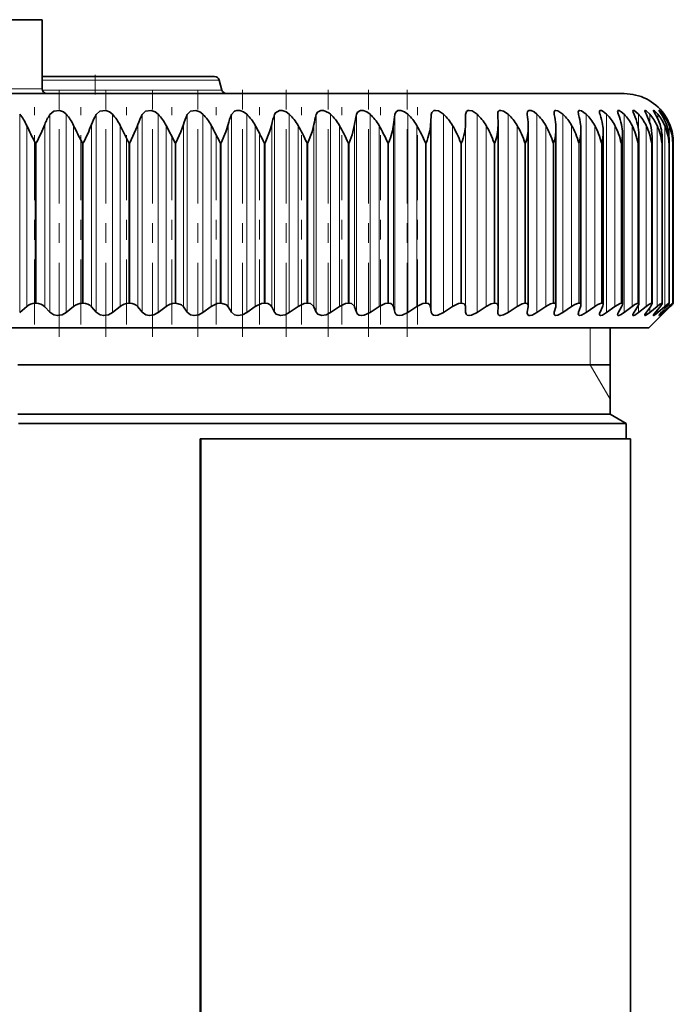
# Model space of a CAD drawing. Extents: x 0 to 420, y 0 to 297.
# Drawn here: x 199 to 202, y 252 to 257 of the extents above; entities that cross this region are included whole.
import ezdxf

# ---------------------------------------------------------------- set-up
doc = ezdxf.new("R2010")
doc.units = 0
doc.linetypes.add('DASHDOT', pattern=[18.5, 12, -3, 0.5, -3])

msp = doc.modelspace()

# ---------------------------------------------------------------- linework, layer by layer
at = {"color": 7, "lineweight": 35}
for p, q in [((197.092453, 256.525391), (198.743134, 256.525391)), ((198.743134, 256.525391), (198.743134, 256.175385)), ((199.61731, 256.237885), (198.743134, 256.237885)), ((198.9142, 256.237885), (198.768875, 256.237885)), ((199.641449, 256.21936), (199.654968, 256.168915)), ((201.358673, 256.150391), (195.320587, 256.150391)), ((201.695587, 256.150391), (201.358673, 256.150391)), ((200.890289, 255.993591), (200.891373, 256.044037)), ((201.05394, 256.044037), (201.053879, 256.046539)), ((201.055603, 255.993591), (201.05394, 256.044037)), ((201.204102, 256.044037), (201.20372, 256.050323)), ((201.896347, 256.049377), (201.89856, 256.046326)), ((199.183685, 255.900391), (199.138748, 255.989456)), ((199.41716, 255.900391), (199.371765, 255.989456)), ((201.055664, 255.988968), (201.055603, 255.993591)), ((201.055664, 255.071671), (201.055664, 255.988968)), ((201.208908, 255.981201), (201.208511, 255.993591)), ((201.208908, 255.074463), (201.208908, 255.981201)), ((201.349304, 255.077026), (201.349304, 255.973267)), ((201.476151, 255.079346), (201.476151, 255.965195)), ((201.588852, 255.08139), (201.588852, 255.957001)), ((201.686844, 255.083191), (201.686844, 255.948669)), ((201.769653, 255.084686), (201.769653, 255.940262)), ((201.836884, 255.085907), (201.836884, 255.931763)), ((201.888199, 255.086853), (201.888199, 255.923203)), ((201.922928, 255.900391), (201.92334, 255.914612)), ((201.92334, 255.087494), (201.92334, 255.914612)), ((201.942093, 255.900391), (201.942169, 255.905975)), ((201.942169, 255.08783), (201.942169, 255.905975)), ((201.944672, 255.087875), (201.944672, 255.903275)), ((198.713074, 255.087891), (198.708038, 255.087891)), ((198.951935, 255.087891), (198.94693, 255.087891)), ((199.188629, 255.087891), (199.183685, 255.087891)), ((199.422012, 255.087891), (199.41716, 255.087891)), ((199.65094, 255.087891), (199.646194, 255.087891)), ((199.874313, 255.087891), (199.86969, 255.087891)), ((200.091019, 255.087891), (200.086548, 255.087891)), ((200.300018, 255.087891), (200.295715, 255.087891)), ((200.500275, 255.087891), (200.49617, 255.087891)), ((200.690842, 255.087891), (200.686935, 255.087891)), ((200.870758, 255.087891), (200.867096, 255.087891)), ((201.039185, 255.087891), (201.035767, 255.087891)), ((201.195267, 255.087891), (201.192108, 255.087891)), ((201.338257, 255.087891), (201.335388, 255.087891)), ((201.467453, 255.087891), (201.46489, 255.087891)), ((201.582245, 255.087891), (201.579987, 255.087891)), ((201.682053, 255.087891), (201.680115, 255.087891)), ((201.766403, 255.087891), (201.764786, 255.087891)), ((201.834869, 255.087891), (201.833603, 255.087891)), ((201.887131, 255.087891), (201.8862, 255.087891)), ((201.922928, 255.087891), (201.922348, 255.087891)), ((201.942093, 255.087891), (201.941864, 255.087891)), ((198.629227, 255.040863), (198.664642, 255.071487)), ((198.782242, 255.042496), (198.756088, 255.06987)), ((198.86528, 255.040863), (198.902664, 255.071487)), ((199.01741, 255.042496), (198.993393, 255.06987)), ((199.099609, 255.040863), (199.138748, 255.071487)), ((199.250122, 255.042496), (199.228333, 255.06987)), ((199.331039, 255.040863), (199.371765, 255.071487)), ((199.479202, 255.042496), (199.459747, 255.06987)), ((199.558472, 255.040863), (199.600571, 255.071487)), ((199.703552, 255.042496), (199.686539, 255.06987)), ((199.780792, 255.040863), (199.824066, 255.071487)), ((199.922073, 255.042496), (199.907593, 255.06987)), ((199.996902, 255.040863), (200.041138, 255.071487)), ((200.133713, 255.042496), (200.121811, 255.06987)), ((200.205765, 255.040863), (200.250748, 255.071487)), ((200.337433, 255.042496), (200.328186, 255.06987)), ((200.406342, 255.040863), (200.451859, 255.071487)), ((200.532242, 255.042496), (200.525681, 255.06987)), ((200.597687, 255.040863), (200.643509, 255.071487)), ((200.717194, 255.042496), (200.713348, 255.06987)), ((200.778839, 255.040863), (200.824753, 255.071487)), ((200.891373, 255.042496), (200.890289, 255.06987)), ((200.948944, 255.040863), (200.994705, 255.071487)), ((201.053879, 255.04071), (201.05394, 255.042496)), ((201.05394, 255.042496), (201.055603, 255.06987)), ((201.055664, 255.071671), (201.055603, 255.06987)), ((201.107147, 255.040863), (201.152557, 255.071487)), ((201.20372, 255.037949), (201.204102, 255.042496)), ((201.204102, 255.042496), (201.208511, 255.06987)), ((201.208908, 255.074463), (201.208511, 255.06987)), ((201.252686, 255.040863), (201.297516, 255.071487)), ((201.341141, 255.042496), (201.348267, 255.06987)), ((201.384857, 255.040863), (201.428879, 255.071487)), ((201.464371, 255.042496), (201.474182, 255.06987)), ((201.503021, 255.040863), (201.546021, 255.071487)), ((201.573196, 255.042496), (201.585648, 255.06987)), ((201.606583, 255.040863), (201.648361, 255.071487)), ((201.667099, 255.042496), (201.682114, 255.06987)), ((201.695053, 255.040863), (201.735397, 255.071487)), ((201.745605, 255.042496), (201.763123, 255.06987)), ((201.76799, 255.040863), (201.806717, 255.071487)), ((201.808334, 255.042496), (201.828278, 255.06987)), ((201.820587, 254.962891), (201.896545, 255.038849)), ((201.825058, 255.040863), (201.861954, 255.071487)), ((201.85498, 255.042496), (201.877258, 255.06987)), ((201.865952, 255.040863), (201.900864, 255.071487)), ((201.882874, 255.025391), (201.899231, 255.042496)), ((201.896545, 255.038849), (201.882874, 255.025391)), ((201.88533, 255.042496), (201.909821, 255.06987)), ((201.890503, 255.040863), (201.923248, 255.071487)), ((201.89856, 255.040863), (201.896545, 255.038849)), ((201.89856, 255.040863), (201.928986, 255.071487)), ((201.899231, 255.042496), (201.925797, 255.06987)), ((195.787064, 254.962891), (201.820587, 254.962891)), ((201.623718, 254.525391), (201.623718, 254.962891)), ((201.623718, 254.775391), (198.620438, 254.775391)), ((201.623718, 254.525391), (198.620438, 254.525391)), ((201.623718, 254.525391), (201.705063, 254.478424)), ((198.623367, 254.478424), (201.705063, 254.478424)), ((201.705063, 254.478424), (201.705399, 254.400391)), ((199.544037, 250.400391), (199.544037, 254.400391)), ((199.544037, 254.400391), (199.54808, 254.400391)), ((199.54808, 250.400391), (199.54808, 254.400391)), ((201.726837, 254.400391), (199.54808, 254.400391)), ((201.726837, 250.400391), (201.726837, 254.400391))]:
    msp.add_line(p, q, dxfattribs=at)
at = {"color": 7, "lineweight": 13}
for p, q in [((198.9142, 256.237885), (198.912888, 256.237885)), ((198.947372, 256.237885), (198.948151, 256.237885)), ((199.641449, 256.21936), (198.743134, 256.21936)), ((198.743134, 256.175385), (197.092453, 256.175385)), ((199.654968, 256.168915), (198.743958, 256.168915)), ((198.629227, 256.046326), (198.629227, 255.040863)), ((198.782242, 256.044037), (198.782242, 255.042496)), ((198.86528, 256.046326), (198.86528, 255.040863)), ((199.01741, 256.044037), (199.01741, 255.042496)), ((199.099609, 256.046326), (199.099609, 255.040863)), ((199.250122, 256.044037), (199.250122, 255.042496)), ((199.331039, 256.046326), (199.331039, 255.040863)), ((199.479202, 256.044037), (199.479202, 255.042496)), ((199.558472, 256.046326), (199.558472, 255.040863)), ((199.703552, 256.044037), (199.703552, 255.042496)), ((199.780792, 256.046326), (199.780792, 255.040863)), ((199.922073, 256.044037), (199.922073, 255.042496)), ((199.996902, 256.046326), (199.996902, 255.040863)), ((200.133713, 256.044037), (200.133713, 255.042496)), ((200.205765, 256.046326), (200.205765, 255.040863)), ((200.337433, 256.044037), (200.337433, 255.042496)), ((200.406342, 256.046326), (200.406342, 255.040863)), ((200.532242, 256.044037), (200.532242, 255.042496)), ((200.597687, 256.046326), (200.597687, 255.040863)), ((200.717194, 256.044037), (200.717194, 255.042496)), ((200.778839, 256.046326), (200.778839, 255.040863)), ((200.891373, 256.044037), (200.891373, 255.042496)), ((200.948944, 256.046326), (200.948944, 255.040863)), ((201.107147, 256.046326), (201.107147, 255.040863)), ((201.252686, 256.046326), (201.252686, 255.040863)), ((201.384857, 256.046326), (201.384857, 255.040863)), ((201.503021, 256.046326), (201.503021, 255.040863)), ((201.606583, 256.046326), (201.606583, 255.040863)), ((201.695053, 256.046326), (201.695053, 255.040863)), ((201.76799, 256.046326), (201.76799, 255.967712)), ((201.825058, 256.046326), (201.825058, 256.004547)), ((201.865952, 256.046326), (201.865952, 256.023376)), ((201.890503, 256.046326), (201.890503, 256.035461)), ((201.89856, 256.046326), (201.89856, 256.045013)), ((198.664642, 255.989456), (198.664642, 255.071487)), ((198.756088, 255.993591), (198.756088, 255.06987)), ((198.902664, 255.989456), (198.902664, 255.071487)), ((198.993393, 255.993591), (198.993393, 255.06987)), ((199.138748, 255.989456), (199.138748, 255.071487)), ((199.228333, 255.993591), (199.228333, 255.06987)), ((199.371765, 255.989456), (199.371765, 255.071487)), ((199.459747, 255.993591), (199.459747, 255.06987)), ((199.600571, 255.989456), (199.600571, 255.071487)), ((199.686539, 255.993591), (199.686539, 255.06987)), ((199.824066, 255.989456), (199.824066, 255.071487)), ((199.907593, 255.993591), (199.907593, 255.06987)), ((200.041138, 255.989456), (200.041138, 255.071487)), ((200.121811, 255.993591), (200.121811, 255.06987)), ((200.250748, 255.989456), (200.250748, 255.071487)), ((200.328186, 255.993591), (200.328186, 255.06987)), ((200.451859, 255.989456), (200.451859, 255.071487)), ((200.525681, 255.993591), (200.525681, 255.06987)), ((200.643509, 255.989456), (200.643509, 255.071487)), ((200.713348, 255.993591), (200.713348, 255.06987)), ((200.824753, 255.989456), (200.824753, 255.071487)), ((200.890289, 255.993591), (200.890289, 255.06987)), ((200.994705, 255.989456), (200.994705, 255.071487)), ((201.152557, 255.989456), (201.152557, 255.071487)), ((201.297516, 255.989456), (201.297516, 255.071487)), ((201.428879, 255.989456), (201.428879, 255.071487)), ((201.546021, 255.989456), (201.546021, 255.071487)), ((201.648361, 255.989456), (201.648361, 255.071487)), ((201.735397, 255.989456), (201.735397, 255.071487)), ((201.806717, 255.989456), (201.806717, 255.071487)), ((201.861954, 255.989456), (201.861954, 255.071487)), ((201.900864, 255.989456), (201.900864, 255.071487)), ((201.923248, 255.989456), (201.923248, 255.922104)), ((201.928986, 255.989456), (201.928986, 255.984894)), ((198.713074, 255.900391), (198.708038, 255.900391)), ((198.708038, 255.087891), (198.708038, 255.900391)), ((198.713074, 255.087891), (198.713074, 255.900391)), ((198.951935, 255.900391), (198.94693, 255.900391)), ((198.94693, 255.087891), (198.94693, 255.900391)), ((198.951935, 255.087891), (198.951935, 255.900391)), ((199.188629, 255.900391), (199.183685, 255.900391)), ((199.183685, 255.087891), (199.183685, 255.900391)), ((199.188629, 255.087891), (199.188629, 255.900391)), ((199.422012, 255.900391), (199.41716, 255.900391)), ((199.41716, 255.087891), (199.41716, 255.900391)), ((199.422012, 255.087891), (199.422012, 255.900391)), ((199.65094, 255.900391), (199.646194, 255.900391)), ((199.646194, 255.087891), (199.646194, 255.900391)), ((199.65094, 255.087891), (199.65094, 255.900391)), ((199.874313, 255.900391), (199.86969, 255.900391)), ((199.86969, 255.087891), (199.86969, 255.900391)), ((199.874313, 255.087891), (199.874313, 255.900391)), ((200.091019, 255.900391), (200.086548, 255.900391)), ((200.086548, 255.087891), (200.086548, 255.900391)), ((200.091019, 255.087891), (200.091019, 255.900391)), ((200.300018, 255.900391), (200.295715, 255.900391)), ((200.295715, 255.087891), (200.295715, 255.900391)), ((200.300018, 255.087891), (200.300018, 255.900391)), ((200.500275, 255.900391), (200.49617, 255.900391)), ((200.49617, 255.087891), (200.49617, 255.900391)), ((200.500275, 255.087891), (200.500275, 255.900391)), ((200.690842, 255.900391), (200.686935, 255.900391)), ((200.686935, 255.087891), (200.686935, 255.900391)), ((200.690842, 255.087891), (200.690842, 255.900391)), ((200.870758, 255.900391), (200.867096, 255.900391)), ((200.867096, 255.087891), (200.867096, 255.900391)), ((200.870758, 255.087891), (200.870758, 255.900391)), ((201.039185, 255.900391), (201.035767, 255.900391)), ((201.035767, 255.087891), (201.035767, 255.900391)), ((201.039185, 255.087891), (201.039185, 255.900391)), ((201.195267, 255.900391), (201.192108, 255.900391)), ((201.192108, 255.087891), (201.192108, 255.900391)), ((201.195267, 255.087891), (201.195267, 255.900391)), ((201.338257, 255.900391), (201.335388, 255.900391)), ((201.335388, 255.087891), (201.335388, 255.900391)), ((201.338257, 255.087891), (201.338257, 255.900391)), ((201.467453, 255.900391), (201.46489, 255.900391)), ((201.46489, 255.087891), (201.46489, 255.900391)), ((201.467453, 255.087891), (201.467453, 255.900391)), ((201.582245, 255.900391), (201.579987, 255.900391)), ((201.579987, 255.087891), (201.579987, 255.900391)), ((201.582245, 255.900391), (201.582245, 255.087891)), ((201.682053, 255.900391), (201.680115, 255.900391)), ((201.680115, 255.087891), (201.680115, 255.900391)), ((201.682053, 255.087891), (201.682053, 255.900391)), ((201.766403, 255.900391), (201.764786, 255.900391)), ((201.764786, 255.087891), (201.764786, 255.900391)), ((201.766403, 255.087891), (201.766403, 255.900391)), ((201.834869, 255.900391), (201.833603, 255.900391)), ((201.833603, 255.087891), (201.833603, 255.900391)), ((201.834869, 255.087891), (201.834869, 255.900391)), ((201.887131, 255.900391), (201.8862, 255.900391)), ((201.8862, 255.087891), (201.8862, 255.900391)), ((201.887131, 255.087891), (201.887131, 255.900391)), ((201.922928, 255.900391), (201.922348, 255.900391)), ((201.922348, 255.087891), (201.922348, 255.900391)), ((201.922928, 255.087891), (201.922928, 255.900391)), ((201.942093, 255.900391), (201.941864, 255.900391)), ((201.941864, 255.087891), (201.941864, 255.900391)), ((201.942093, 255.087891), (201.942093, 255.900391)), ((201.923248, 255.087479), (201.923248, 255.071487)), ((201.76799, 255.078644), (201.76799, 255.040863)), ((201.825058, 255.06543), (201.825058, 255.040863)), ((201.865952, 255.055954), (201.865952, 255.040863)), ((201.890503, 255.048248), (201.890503, 255.040863)), ((201.928986, 255.073166), (201.928986, 255.071487)), ((201.523712, 254.775391), (201.523712, 254.962891)), ((201.523712, 254.775391), (201.623718, 254.602188))]:
    msp.add_line(p, q, dxfattribs=at)
at = {"color": 7, "linetype": 'DASHDOT', "lineweight": 13, "ltscale": 0.002627}
msp.add_line((199.01149, 256.246643), (199.01149, 256.141571), dxfattribs=at)
at = {"color": 7, "linetype": 'DASHDOT', "lineweight": 13, "ltscale": 0.031374}
for p, q in [((198.828995, 254.91687), (198.828995, 256.171844)), ((199.066956, 254.916885), (199.066956, 256.171844)), ((199.302185, 254.916901), (199.302185, 256.171844))]:
    msp.add_line(p, q, dxfattribs=at)
at = {"color": 7, "linetype": 'DASHDOT', "lineweight": 13, "ltscale": 0.031373}
msp.add_line((199.533554, 254.916931), (199.533554, 256.171844), dxfattribs=at)
at = {"color": 7, "linetype": 'DASHDOT', "lineweight": 13, "ltscale": 0.031372}
for p, q in [((199.759918, 254.916946), (199.759918, 256.171844)), ((199.980194, 254.916962), (199.980194, 256.171844)), ((200.193298, 254.916977), (200.193298, 256.171844)), ((200.593872, 254.917007), (200.593872, 256.171875))]:
    msp.add_line(p, q, dxfattribs=at)
at = {"color": 7, "linetype": 'DASHDOT', "lineweight": 13, "ltscale": 0.031371}
msp.add_line((200.398193, 254.916992), (200.398193, 256.171844), dxfattribs=at)
at = {"color": 7, "linetype": 'DASHDOT', "lineweight": 13, "ltscale": 0.027539}
for p, q in [((198.704407, 254.979675), (198.704407, 256.081238)), ((199.625504, 254.979691), (199.625504, 256.081238)), ((199.844925, 254.979691), (199.844925, 256.081238)), ((200.057846, 254.979691), (200.057846, 256.081238)), ((200.263214, 254.979691), (200.263214, 256.081238)), ((200.460022, 254.979691), (200.460022, 256.081238)), ((200.647324, 254.979691), (200.647324, 256.081238))]:
    msp.add_line(p, q, dxfattribs=at)
at = {"color": 7, "linetype": 'DASHDOT', "lineweight": 13, "ltscale": 0.02754}
msp.add_line((198.93895, 254.97966), (198.93895, 256.081268), dxfattribs=at)
at = {"color": 7, "linetype": 'DASHDOT', "lineweight": 13, "ltscale": 0.027541}
for p, q in [((199.171402, 254.979645), (199.171402, 256.081268)), ((199.40062, 254.979614), (199.40062, 256.081268))]:
    msp.add_line(p, q, dxfattribs=at)
at = {"color": 7, "lineweight": 35}
for points in [[(198.782242, 256.044037), (198.802032, 256.061218), (198.831787, 256.065063), (198.850891, 256.058228), (198.86528, 256.046326)], [(199.01741, 256.044037), (199.036102, 256.061188), (199.065369, 256.065063), (199.084671, 256.058258), (199.099609, 256.046326)], [(199.250122, 256.044037), (199.267593, 256.061188), (199.296234, 256.065063), (199.315643, 256.058289), (199.331039, 256.046326)], [(199.479202, 256.044037), (199.495392, 256.061157), (199.523254, 256.065063), (199.542664, 256.058289), (199.558472, 256.046326)], [(199.703552, 256.044037), (199.718384, 256.061157), (199.730957, 256.065308), (199.745331, 256.065063), (199.764648, 256.058319), (199.780792, 256.046326)], [(199.922073, 256.044037), (199.927292, 256.053741), (199.947433, 256.065308), (199.96138, 256.065063), (199.98053, 256.05835), (199.996902, 256.046326)], [(200.133713, 256.044037), (200.14032, 256.056519), (200.156906, 256.065308), (200.170364, 256.065063), (200.197891, 256.052887), (200.205765, 256.046326)], [(200.337433, 256.044037), (200.343002, 256.056488), (200.358337, 256.065308), (200.371246, 256.065063), (200.389725, 256.058411), (200.406342, 256.046326)], [(200.532242, 256.044037), (200.536758, 256.056458), (200.54715, 256.064423), (200.563049, 256.065063), (200.58107, 256.058411), (200.597687, 256.046326)], [(200.717194, 256.044037), (200.720047, 256.055298), (200.729797, 256.064362), (200.736908, 256.065735), (200.753525, 256.062561), (200.778839, 256.046326)], [(200.891373, 256.044037), (200.893265, 256.055267), (200.895721, 256.059784), (200.901718, 256.064362), (200.908279, 256.065735), (200.924057, 256.062592), (200.948944, 256.046326)], [(201.053879, 256.046539), (201.055389, 256.056854), (201.057587, 256.060913), (201.06308, 256.064819), (201.069138, 256.065735), (201.08371, 256.062225), (201.107147, 256.046326)], [(201.20372, 256.050323), (201.205597, 256.060059), (201.212555, 256.065369), (201.21608, 256.065765), (201.224304, 256.064362), (201.238464, 256.057556), (201.252686, 256.046326)], [(201.340118, 256.053619), (201.340866, 256.059448), (201.341919, 256.061829), (201.344482, 256.064392), (201.348404, 256.065674), (201.359085, 256.063812), (201.384857, 256.046326)], [(201.462402, 256.056488), (201.463135, 256.061371), (201.464142, 256.063232), (201.466522, 256.065094), (201.470123, 256.065735), (201.479736, 256.063232), (201.503021, 256.046326)], [(201.606583, 256.046326), (201.589417, 256.060455), (201.581116, 256.064636), (201.575974, 256.065735), (201.573883, 256.065552), (201.571609, 256.06427), (201.570694, 256.062866), (201.570007, 256.058929)], [(201.662369, 256.061005), (201.66304, 256.064056), (201.663895, 256.065063), (201.665894, 256.065735), (201.669998, 256.065063), (201.680832, 256.05899), (201.695053, 256.046326)], [(201.739075, 256.062683), (201.73941, 256.064484), (201.740479, 256.065521), (201.742249, 256.065735), (201.745895, 256.064575), (201.755386, 256.058319), (201.76799, 256.046326)], [(201.745605, 256.044037), (201.740387, 256.056641), (201.739075, 256.062683)], [(201.799728, 256.063995), (201.799866, 256.06488), (201.800446, 256.065582), (201.800995, 256.065735), (201.802567, 256.065521), (201.806686, 256.063385), (201.825058, 256.046326)], [(201.808334, 256.044037), (201.801498, 256.057983), (201.799835, 256.062897), (201.799728, 256.063995)], [(201.84404, 256.064941), (201.844147, 256.06543), (201.844269, 256.065582), (201.844559, 256.065735), (201.844803, 256.065735), (201.845459, 256.065613), (201.848434, 256.063904), (201.865952, 256.046326)], [(201.85498, 256.044037), (201.846344, 256.059143), (201.844177, 256.064026), (201.84404, 256.064941)], [(201.871811, 256.065521), (201.871826, 256.065643), (201.871948, 256.065735), (201.872253, 256.065704), (201.873032, 256.065247), (201.875549, 256.063171), (201.890503, 256.046326)], [(201.88533, 256.044037), (201.872513, 256.063812), (201.871887, 256.065125), (201.871811, 256.065521)], [(199.188629, 255.900391), (199.225296, 255.984512), (199.228333, 255.993591)], [(199.422012, 255.900391), (199.447021, 255.956482), (199.459747, 255.993591)], [(199.65094, 255.900391), (199.674942, 255.956467), (199.686539, 255.993591)], [(199.874313, 255.900391), (199.897171, 255.956467), (199.907593, 255.993591)], [(200.091019, 255.900391), (200.11264, 255.956451), (200.121811, 255.993591)], [(200.300018, 255.900391), (200.31601, 255.942398), (200.328186, 255.993591)], [(199.422012, 255.087891), (199.450119, 255.079529), (199.459747, 255.06987)], [(199.646194, 255.087891), (199.631592, 255.086136), (199.600571, 255.071487)], [(199.65094, 255.087891), (199.677826, 255.079514), (199.686539, 255.06987)], [(199.86969, 255.087891), (199.855347, 255.086136), (199.824066, 255.071487)], [(199.874313, 255.087891), (199.887924, 255.085922), (199.899857, 255.079498), (199.907593, 255.06987)], [(200.086548, 255.087891), (200.07254, 255.086136), (200.041138, 255.071487)], [(200.091019, 255.087891), (200.104034, 255.085922), (200.120361, 255.072784), (200.121811, 255.06987)], [(200.295715, 255.087891), (200.28212, 255.086136), (200.250748, 255.071487)], [(200.300018, 255.087891), (200.312363, 255.085922), (200.327026, 255.072784), (200.328186, 255.06987)], [(200.49617, 255.087891), (200.483047, 255.086151), (200.451859, 255.071487)], [(200.500275, 255.087891), (200.511902, 255.085922), (200.52005, 255.080597), (200.525681, 255.06987)], [(200.686935, 255.087891), (200.674362, 255.086151), (200.643509, 255.071487)], [(200.690842, 255.087891), (200.701691, 255.085922), (200.708954, 255.080582), (200.713348, 255.06987)], [(200.867096, 255.087891), (200.855118, 255.086151), (200.824753, 255.071487)], [(200.870758, 255.087891), (200.883316, 255.084473), (200.886612, 255.081299), (200.890015, 255.072815), (200.890289, 255.06987)], [(201.035767, 255.087891), (201.020264, 255.084824), (200.994705, 255.071487)], [(201.039185, 255.087891), (201.046997, 255.086548), (201.052826, 255.082016), (201.055511, 255.074356), (201.055664, 255.071671)], [(201.192108, 255.087891), (201.177505, 255.084824), (201.152557, 255.071487)], [(201.195267, 255.087891), (201.203003, 255.086212), (201.20723, 255.082001), (201.208908, 255.074463)], [(201.335388, 255.087891), (201.321747, 255.084824), (201.297516, 255.071487)], [(201.46489, 255.087891), (201.458893, 255.087036), (201.444733, 255.081299), (201.428879, 255.071487)], [(201.579987, 255.087891), (201.574585, 255.087036), (201.56134, 255.081299), (201.546021, 255.071487)], [(201.680115, 255.087891), (201.674377, 255.086731), (201.648361, 255.071487)], [(201.764786, 255.087891), (201.760666, 255.087036), (201.74942, 255.081299), (201.735397, 255.071487)], [(201.833603, 255.087891), (201.830154, 255.087051), (201.819977, 255.081299), (201.806717, 255.071487)], [(201.836884, 255.085907), (201.835938, 255.082336), (201.828278, 255.06987)], [(201.8862, 255.087891), (201.884048, 255.087311), (201.87706, 255.083191), (201.861954, 255.071487)], [(201.888199, 255.086853), (201.888107, 255.086182), (201.887451, 255.084396), (201.877258, 255.06987)], [(201.922348, 255.087891), (201.921951, 255.08783), (201.920776, 255.087311), (201.91481, 255.083191), (201.900864, 255.071487)], [(201.92334, 255.087494), (201.923264, 255.087051), (201.922653, 255.08577), (201.917938, 255.07933), (201.909821, 255.06987)], [(198.86528, 255.040863), (198.845398, 255.029449), (198.821701, 255.025406), (198.803009, 255.028931), (198.782242, 255.042496)], [(199.099609, 255.040863), (199.079178, 255.02948), (199.055359, 255.025406), (199.037048, 255.028931), (199.01741, 255.042496)], [(199.331039, 255.040863), (199.310181, 255.02951), (199.286331, 255.025406), (199.268509, 255.028946), (199.250122, 255.042496)], [(199.558472, 255.040863), (199.537292, 255.029541), (199.513519, 255.025406), (199.496262, 255.028961), (199.479202, 255.042496)], [(199.780792, 255.040863), (199.759384, 255.029556), (199.735809, 255.025406), (199.719208, 255.028961), (199.703552, 255.042496)], [(199.996902, 255.040863), (199.975388, 255.029587), (199.952118, 255.025406), (199.930176, 255.03273), (199.922073, 255.042496)], [(200.205765, 255.040863), (200.184235, 255.029633), (200.161392, 255.025406), (200.140778, 255.032745), (200.133713, 255.042496)], [(200.406342, 255.040863), (200.377365, 255.027252), (200.36261, 255.025406), (200.351685, 255.027466), (200.34343, 255.032745), (200.337433, 255.042496)], [(200.597687, 255.040863), (200.569061, 255.027267), (200.554794, 255.025406), (200.544571, 255.027481), (200.53714, 255.032745), (200.532242, 255.042496)], [(200.778839, 255.040863), (200.750702, 255.027283), (200.737015, 255.025406), (200.727524, 255.027481), (200.720978, 255.032745), (200.717194, 255.042496)], [(200.948944, 255.040863), (200.921417, 255.027313), (200.908371, 255.025406), (200.899658, 255.027481), (200.894028, 255.03273), (200.891373, 255.042496)], [(201.107147, 255.040863), (201.083069, 255.028229), (201.069122, 255.025391), (201.063324, 255.026123), (201.057343, 255.029816), (201.054367, 255.03595), (201.053879, 255.04071)], [(201.252686, 255.040863), (201.228775, 255.02803), (201.217743, 255.025452), (201.211105, 255.026093), (201.205704, 255.03009), (201.204575, 255.032394), (201.20372, 255.037949)], [(201.384857, 255.040863), (201.358459, 255.026886), (201.348267, 255.025482), (201.344513, 255.026566), (201.340927, 255.030609), (201.340118, 255.035431)], [(201.503021, 255.040863), (201.479584, 255.027512), (201.469818, 255.025391), (201.465195, 255.026657), (201.462799, 255.030106), (201.462402, 255.033173)], [(201.606583, 255.040863), (201.585434, 255.028015), (201.576736, 255.025436), (201.572922, 255.025879), (201.571594, 255.026703), (201.570358, 255.028656), (201.570007, 255.031189)], [(201.695053, 255.040863), (201.676102, 255.028534), (201.668427, 255.025604), (201.665039, 255.025543), (201.663834, 255.026047), (201.662704, 255.027481), (201.662369, 255.02948)], [(201.76799, 255.040863), (201.748901, 255.027832), (201.743988, 255.025757), (201.742081, 255.025406), (201.740402, 255.02562), (201.739395, 255.02652), (201.739075, 255.028061)], [(201.769653, 255.084686), (201.768951, 255.081116), (201.763123, 255.06987)], [(201.799728, 255.026932), (201.799835, 255.027863), (201.800674, 255.030273), (201.808334, 255.042496)], [(201.825058, 255.040863), (201.808273, 255.028397), (201.802383, 255.025543), (201.801041, 255.025391), (201.800552, 255.025513), (201.799866, 255.026169), (201.799728, 255.026932)], [(201.84404, 255.026123), (201.844131, 255.026703), (201.844788, 255.02832), (201.85498, 255.042496)], [(201.865952, 255.040863), (201.85141, 255.029022), (201.846344, 255.025848), (201.8452, 255.025452), (201.844772, 255.025391), (201.844437, 255.025452), (201.844162, 255.02565), (201.844101, 255.025787), (201.84404, 255.026123)], [(201.871811, 255.025604), (201.871887, 255.02594), (201.872482, 255.027054), (201.88533, 255.042496)], [(201.890503, 255.040863), (201.876694, 255.028564), (201.872665, 255.02562), (201.87207, 255.025391), (201.871841, 255.025452), (201.871811, 255.025604)]]:
    msp.add_lwpolyline(points, dxfattribs=at)
for centre, radius, start, end in [((199.617264, 256.212799), 0.025082, 15.15294, 89.89076), ((198.768143, 256.175385), 0.025, 180.000009, 269.999984), ((199.679169, 256.175476), 0.025082, 195.152934, 269.890639), ((201.695587, 255.900391), 0.25, 36.577497, 90.000003), ((198.447632, 255.893707), 0.237199, 23.80643, 40.047933), ((198.989777, 255.904541), 0.250073, 146.091695, 159.140607), ((198.689163, 255.889801), 0.23562, 25.023826, 41.633281), ((199.237656, 255.908295), 0.258714, 148.350315, 160.751466), ((198.927795, 255.886063), 0.234943, 26.111431, 43.012375), ((199.486984, 255.911911), 0.271236, 150.845711, 162.476021), ((199.162628, 255.882584), 0.234881, 27.068139, 44.197208), ((199.738297, 255.915329), 0.289317, 153.581243, 164.306225), ((199.392715, 255.879425), 0.235207, 27.893627, 45.198777), ((199.993134, 255.918457), 0.315656, 156.555449, 166.232406), ((199.617081, 255.876663), 0.235744, 28.58811, 46.026821), ((200.255081, 255.921265), 0.354924, 159.760625, 168.243296), ((199.834747, 255.874329), 0.236353, 29.152118, 46.689684), ((200.531921, 255.923676), 0.41601, 163.181566, 170.326449), ((200.044739, 255.872498), 0.236924, 29.58631, 47.194203), ((200.841965, 255.925659), 0.518246, 166.79464, 172.468601), ((200.246094, 255.87117), 0.237379, 29.891333, 47.545661), ((201.235794, 255.927155), 0.713208, 170.567514, 174.656147), ((200.437866, 255.870392), 0.237661, 30.067712, 47.747786), ((201.911865, 255.928162), 1.200295, 174.459697, 176.87548), ((200.619141, 255.870178), 0.237741, 30.115783, 47.802732), ((200.789032, 255.870544), 0.237609, 30.035637, 47.711088), ((200.946732, 255.87146), 0.237279, 29.827122, 47.471877), ((200.163391, 255.927994), 1.04718, 3.591059, 6.362688), ((201.091431, 255.87291), 0.236789, 29.489847, 47.082546), ((201.394333, 256.054718), 0.054244, 181.161742, 191.339297), ((200.6922, 255.92688), 0.659446, 5.804857, 10.2336), ((201.222366, 255.874878), 0.2362, 29.02325, 46.538983), ((201.515839, 256.058746), 0.053503, 182.440558, 195.95529), ((200.987198, 255.925278), 0.491746, 7.984033, 13.976112), ((201.338852, 255.877319), 0.235598, 28.426668, 45.835504), ((201.623901, 256.06308), 0.054105, 184.405972, 200.590843), ((201.191147, 255.923218), 0.400713, 10.114954, 17.551358), ((201.440216, 255.880188), 0.235099, 27.699458, 44.964897), ((201.718536, 256.068146), 0.056694, 187.239804, 205.093126), ((201.344604, 255.920715), 0.345289, 12.184052, 20.928798), ((201.525864, 255.883423), 0.234852, 26.841151, 43.918458), ((201.463272, 255.917831), 0.30927, 14.178207, 24.086618), ((201.5952, 255.886978), 0.235044, 25.85165, 42.686114), ((201.554474, 255.914627), 0.284959, 16.085179, 27.011267), ((201.64769, 255.890762), 0.235917, 24.731441, 41.256586), ((201.621994, 255.911163), 0.268222, 17.894025, 29.696471), ((201.682785, 255.894714), 0.237777, 23.481871, 39.617696), ((201.744614, 255.938873), 0.187688, 36.061534, 42.540501), ((201.637634, 255.863022), 0.318133, 34.683817, 39.552519), ((201.668045, 255.907516), 0.256627, 19.595377, 32.141894), ((201.699936, 255.898758), 0.241026, 22.105414, 37.756808), ((201.698532, 255.902802), 0.246201, 20.605938, 35.661473), ((201.693954, 255.903748), 0.248645, 21.181597, 34.351719), ((200.335876, 256.751801), 1.836948, 204.520278, 207.610762), ((197.801147, 256.380188), 1.030315, 332.250113, 337.960578), ((201.53064, 257.245148), 2.9126, 205.53911, 207.495768), ((198.218994, 256.28421), 0.827236, 332.36084, 339.430011), ((197.440399, 254.823318), 2.454753, 26.025968, 28.361734), ((198.381607, 255.192078), 1.648095, 25.453858, 28.933231), ((198.970352, 255.385834), 1.229137, 24.7498, 29.411095), ((199.402725, 255.504166), 0.976988, 23.927551, 29.781165), ((199.751343, 255.584381), 0.809149, 22.990774, 30.039093), ((200.047485, 255.642807), 0.689434, 21.940721, 30.182732), ((200.306427, 255.687653), 0.599727, 20.778067, 30.210429), ((200.536209, 255.72345), 0.530019, 19.503593, 30.120427), ((200.778046, 255.995407), 0.277774, 340.005176, 358.671257), ((200.741333, 255.752884), 0.47436, 18.118579, 29.910713), ((200.924377, 255.777664), 0.429001, 16.625092, 29.57892), ((201.153061, 255.973526), 0.196232, 359.925096, 5.867198), ((201.086853, 255.798904), 0.391474, 15.02623, 29.122339), ((201.276062, 255.965637), 0.200086, 359.876415, 8.032266), ((201.22963, 255.817398), 0.360094, 13.326374, 28.537992), ((201.384384, 255.957611), 0.204454, 359.829658, 10.137164), ((201.35321, 255.833694), 0.333674, 11.531386, 27.822765), ((201.477493, 255.949432), 0.209343, 359.789964, 12.17535), ((201.45787, 255.848206), 0.311362, 9.648815, 26.973558), ((201.554901, 255.941132), 0.214747, 359.770905, 14.141362), ((201.543732, 255.861267), 0.292532, 7.68802, 25.987534), ((201.61618, 255.932648), 0.220685, 359.771851, 16.030003), ((201.61087, 255.873108), 0.276718, 5.660254, 24.862406), ((201.661011, 255.924011), 0.227168, 359.798707, 17.837039), ((201.659317, 255.883942), 0.263575, 3.578645, 23.596772), ((201.689133, 255.915176), 0.234209, 359.85839, 19.558894), ((201.689117, 255.893951), 0.252842, 1.458077, 22.190491), ((201.700333, 255.906158), 0.241831, 359.953673, 21.192486), ((201.700363, 255.90332), 0.244313, 359.991108, 20.645534), ((200.937378, 255.985931), 0.271628, 341.647925, 359.000633), ((201.08313, 255.976654), 0.266236, 343.35829, 359.27252), ((201.214645, 255.967514), 0.261542, 345.130209, 359.491941), ((201.33136, 255.958511), 0.257503, 346.957417, 359.663477), ((201.43277, 255.9496), 0.25409, 348.833429, 359.790054), ((201.518402, 255.940765), 0.25126, 350.751168, 359.88361), ((201.587875, 255.932007), 0.249003, 352.703802, 359.943976), ((201.6409, 255.923309), 0.247294, 354.683975, 359.978083), ((198.708405, 255.021439), 0.06647, 90.31928, 131.164958), ((198.71373, 255.028854), 0.058999, 44.072113, 90.639568), ((198.947952, 255.017548), 0.070391, 90.828593, 130.020984), ((198.953125, 255.033539), 0.054291, 42.06275, 91.26244), ((199.185394, 255.014053), 0.073934, 91.328795, 129.084838), ((199.190308, 255.0383), 0.049503, 39.696281, 91.927987), ((199.419617, 255.010986), 0.077044, 91.828717, 128.336768), ((201.3396, 255.078186), 0.009695, 353.223112, 97.846845), ((201.468536, 255.080261), 0.007614, 353.070381, 98.03055), ((201.583069, 255.082108), 0.005787, 353.042326, 98.075362), ((201.682648, 255.083694), 0.004207, 353.105479, 98.014758), ((201.766785, 255.085022), 0.002874, 353.293978, 97.817625), ((201.835114, 255.086121), 0.001773, 353.230777, 97.908863), ((201.887268, 255.08696), 0.000936, 353.169467, 97.959359), ((201.922989, 255.087524), 0.000363, 353.013405, 97.977561), ((202.063751, 254.933533), 0.196779, 128.29576, 135.526458), ((201.786743, 255.215515), 0.201253, 313.675096, 320.594726), ((201.693451, 255.315247), 0.338892, 314.014512, 317.850776), ((201.3685, 255.034851), 0.028398, 164.373352, 178.815992), ((201.320328, 255.077606), 0.028974, 344.537809, 358.877344), ((201.491058, 255.031876), 0.028697, 158.303445, 177.416295), ((201.44693, 255.080582), 0.029261, 338.537599, 357.571266), ((201.599564, 255.028717), 0.029704, 152.419264, 175.245592), ((201.558746, 255.083771), 0.030234, 332.684412, 355.505684), ((201.693802, 255.025055), 0.031816, 146.861034, 172.000392), ((201.654999, 255.087372), 0.032198, 327.158569, 352.496135)]:
    msp.add_arc(centre, radius, start, end, dxfattribs=at)
for centre, major_axis, ratio, start_param, end_param in [((194.646561, 252.189331), (5.862045, 3.887909), 0.118087, 6.11043687, 6.18774514), ((199.647583, 255.332611), (1.045395, 0.743408), 0.281036, 5.87867511, 6.06230178), ((200.23497, 255.603699), (0.632065, 0.470993), 0.36758, 5.77101259, 6.00729182), ((201.795029, 255.082611), (-0.055283, -0.056564), 0.15414, 5.63891665, 6.12674068)]:
    msp.add_ellipse(centre, major_axis=major_axis, ratio=ratio, start_param=start_param, end_param=end_param, dxfattribs=at)

doc.saveas('drawing.dxf')
